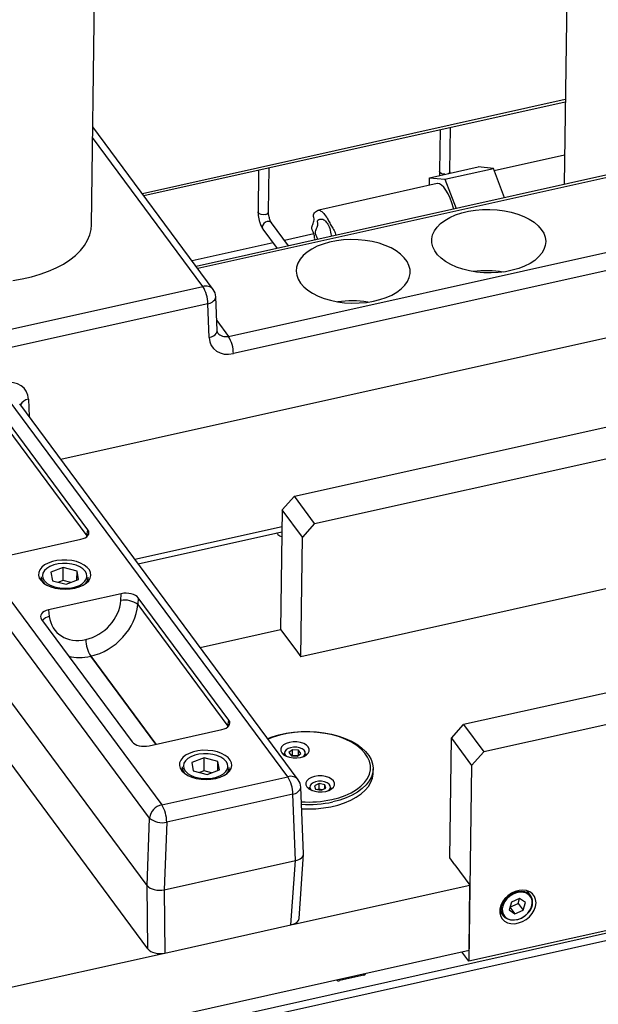
# Model space of a CAD drawing. Units: millimetres. Extents: x 20 to 422, y 10 to 287.
# Drawn here: x 89 to 98, y 84 to 99 of the extents above; entities that cross this region are included whole.
import ezdxf

# ---------------------------------------------------------------- set-up
doc = ezdxf.new("R2010")
doc.units = ezdxf.units.MM

msp = doc.modelspace()

# ---------------------------------------------------------------- linework, layer by layer
at = {"color": 7, "linetype": 'Continuous', "lineweight": 25}
for p, q in [((97.258722, 115.870004), (96.997276, 96.690325)), ((89.784744, 96.073534), (90.032669, 114.261316)), ((104.3471, 98.326568), (91.382296, 95.4403)), ((90.582674, 96.519804), (97.01447, 97.951671)), ((91.64348, 95.087696), (89.805136, 97.569495)), ((95.104542, 97.526477), (95.095891, 96.89183)), ((95.255876, 96.889649), (95.265044, 97.562208)), ((91.875991, 94.373112), (105.118733, 97.321256)), ((97.003351, 97.135986), (95.932089, 96.897498)), ((105.193317, 97.05741), (91.950575, 94.109266)), ((92.334844, 96.909877), (92.326193, 96.275231)), ((92.486178, 96.27305), (92.495346, 96.945609)), ((94.94498, 96.79407), (95.683567, 96.958497)), ((95.179345, 96.770487), (95.917931, 96.934914)), ((95.917931, 96.934914), (95.683567, 96.958497)), ((96.087156, 96.487711), (95.917931, 96.934914)), ((94.94339, 96.67739), (94.94498, 96.79407)), ((94.94498, 96.79407), (95.179345, 96.770487)), ((95.179345, 96.770487), (95.34857, 96.323285)), ((89.31614, 92.498564), (108.283482, 96.721137)), ((95.058508, 96.703018), (93.252528, 96.300965)), ((92.401542, 96.010761), (92.619998, 95.715841)), ((92.790925, 95.753893), (92.530112, 96.105996)), ((93.177414, 95.936831), (92.729312, 95.837073)), ((92.558385, 95.79902), (91.320683, 95.523479)), ((86.486903, 94.021953), (91.485031, 95.134653)), ((91.703684, 94.460513), (91.682601, 94.976812)), ((91.559615, 94.870807), (86.561488, 93.758107)), ((91.580697, 94.354508), (91.559615, 94.870807)), ((90.635158, 85.990962), (84.396276, 94.413567)), ((92.883268, 91.932327), (100.575907, 93.644888)), ((92.781873, 87.652807), (88.528736, 93.39462)), ((92.940323, 87.605851), (88.689851, 93.344065)), ((89.731469, 91.41986), (88.501846, 93.079875)), ((93.190528, 91.51752), (100.349285, 93.111227)), ((86.60512, 92.966378), (90.858257, 87.224565)), ((88.495044, 92.975981), (89.716852, 91.326518)), ((90.671539, 87.023277), (86.418402, 92.765089)), ((92.883268, 91.932327), (92.696359, 91.725219)), ((93.190528, 91.51752), (92.883268, 91.932327)), ((92.696359, 91.725219), (92.671468, 89.899212)), ((93.003619, 91.310413), (92.696359, 91.725219)), ((109.86668, 91.654271), (95.46425, 88.447954)), ((93.190528, 91.51752), (93.003619, 91.310413)), ((89.716852, 91.326518), (89.731469, 91.41986)), ((90.497644, 90.903511), (92.691816, 91.391985)), ((92.609888, 91.373746), (92.612263, 91.37054)), ((88.514763, 91.028651), (89.624048, 91.275603)), ((92.978728, 89.484406), (93.003619, 91.310413)), ((110.17394, 91.239465), (95.77151, 88.033148)), ((89.354467, 90.845815), (89.166347, 90.772887)), ((89.166347, 90.772887), (89.188274, 90.644473)), ((89.351752, 90.646614), (89.354467, 90.845815)), ((89.564514, 90.790329), (89.354467, 90.845815)), ((89.562638, 90.652686), (89.564514, 90.790329)), ((89.586441, 90.661914), (89.564514, 90.790329)), ((90.644175, 85.025298), (86.456982, 90.678084)), ((89.016201, 90.705707), (89.015374, 90.645008)), ((89.188274, 90.644473), (89.398321, 90.588986)), ((89.351752, 90.646614), (89.282214, 90.619657)), ((89.467858, 90.615943), (89.351752, 90.646614)), ((89.398321, 90.588986), (89.586441, 90.661914)), ((89.735307, 90.635194), (89.736134, 90.695894)), ((98.591983, 90.734047), (92.978728, 89.484406)), ((90.238567, 90.445991), (89.129283, 90.199038)), ((90.231766, 90.342097), (90.238567, 90.445991)), ((90.499034, 90.383634), (90.492232, 90.27974)), ((91.882287, 88.516217), (90.499034, 90.383634)), ((89.129283, 90.199038), (89.141268, 90.099327)), ((90.492232, 90.27974), (91.86767, 88.422874)), ((89.021862, 90.054781), (90.405115, 88.187364)), ((91.443978, 89.625944), (92.671468, 89.899212)), ((92.671468, 89.899212), (92.901913, 89.588107)), ((89.698539, 89.747012), (89.698617, 89.74703)), ((92.901913, 89.588107), (92.978728, 89.484406)), ((89.773074, 89.49219), (89.772996, 89.492172)), ((91.86767, 88.422874), (91.882287, 88.516217)), ((90.665581, 88.125007), (91.774866, 88.371959)), ((95.277341, 88.240847), (95.46425, 88.447954)), ((95.46425, 88.447954), (95.77151, 88.033148)), ((95.252449, 86.414839), (95.277341, 88.240847)), ((95.277341, 88.240847), (95.5846, 87.826041)), ((92.851476, 88.062376), (92.798058, 88.02085)), ((92.850344, 87.979376), (92.851476, 88.062376)), ((92.943446, 88.056726), (92.851476, 88.062376)), ((92.942383, 87.978752), (92.943446, 88.056726)), ((92.981999, 88.009549), (92.943446, 88.056726)), ((91.505285, 87.942171), (91.317165, 87.869243)), ((91.50257, 87.74297), (91.505285, 87.942171)), ((91.715332, 87.886685), (91.505285, 87.942171)), ((92.719908, 88.007556), (92.719616, 87.986133)), ((92.798058, 88.02085), (92.83661, 87.973673)), ((92.83661, 87.973673), (92.928581, 87.968023)), ((92.850344, 87.979376), (92.84254, 87.973309)), ((92.936385, 87.97409), (92.850344, 87.979376)), ((92.928581, 87.968023), (92.981999, 88.009549)), ((93.059146, 87.994841), (93.053269, 87.977518)), ((93.059877, 88.002922), (93.059146, 87.994841)), ((93.059585, 87.981499), (93.059877, 88.002922)), ((95.5846, 87.826041), (95.77151, 88.033148)), ((91.167019, 87.802064), (91.166192, 87.741364)), ((91.317165, 87.869243), (91.339092, 87.740829)), ((91.549139, 87.685342), (91.737259, 87.75827)), ((91.713456, 87.749043), (91.715332, 87.886685)), ((91.737259, 87.75827), (91.715332, 87.886685)), ((91.886125, 87.731551), (91.886952, 87.79225)), ((94.081475, 87.705795), (94.082395, 87.773314)), ((95.5846, 87.826041), (95.543869, 84.838028)), ((90.858257, 87.224565), (92.781873, 87.652807)), ((91.339092, 87.740829), (91.549139, 87.685342)), ((91.50257, 87.74297), (91.433032, 87.716013)), ((91.618676, 87.7123), (91.50257, 87.74297)), ((93.02096, 86.478251), (92.979444, 87.494967)), ((93.103983, 87.489049), (93.103691, 87.467625)), ((93.259862, 87.547725), (93.187944, 87.516072)), ((93.187944, 87.516072), (93.202185, 87.465038)), ((93.202185, 87.465038), (93.288344, 87.445658)), ((93.25873, 87.464725), (93.240076, 87.456515)), ((93.25873, 87.464725), (93.259862, 87.547725)), ((93.306998, 87.453868), (93.25873, 87.464725)), ((93.346021, 87.528345), (93.259862, 87.547725)), ((93.288344, 87.445658), (93.360262, 87.477311)), ((93.345235, 87.470697), (93.346021, 87.528345)), ((93.360262, 87.477311), (93.346021, 87.528345)), ((93.443659, 87.462991), (93.443951, 87.484414)), ((92.856457, 87.388962), (90.932841, 86.96072)), ((92.897903, 86.373973), (92.856457, 87.388962)), ((90.635158, 85.990962), (90.671539, 87.023277)), ((90.932841, 86.96072), (90.89646, 85.928405)), ((92.952502, 85.488507), (93.020861, 86.471396)), ((95.329264, 86.311138), (95.252449, 86.414839)), ((90.89646, 85.928405), (92.897903, 86.373973)), ((92.829543, 85.391084), (92.897903, 86.373973)), ((95.329264, 86.311138), (95.559709, 86.000033)), ((90.644175, 85.025298), (90.635158, 85.990962)), ((92.854241, 85.397733), (95.559709, 86.000033)), ((100.787831, 86.005456), (95.543869, 84.838028)), ((95.546132, 85.004029), (95.559709, 86.000033)), ((90.89646, 85.928405), (90.905477, 84.962742)), ((96.317301, 85.797355), (96.193229, 85.740406)), ((96.294535, 85.721098), (96.317039, 85.797234)), ((96.406362, 85.73585), (96.317301, 85.797355)), ((96.486606, 85.839882), (96.432376, 85.913094)), ((96.436355, 85.906484), (96.436363, 85.911874)), ((96.193229, 85.740406), (96.158217, 85.621953)), ((96.170624, 85.663931), (96.247277, 85.560448)), ((96.170725, 85.664271), (96.294535, 85.721098)), ((96.294535, 85.721098), (96.37135, 85.617397)), ((96.37135, 85.617397), (96.406362, 85.73585)), ((96.014524, 85.603578), (96.068754, 85.530366)), ((96.158217, 85.621953), (96.247277, 85.560448)), ((96.247277, 85.560448), (96.37135, 85.617397)), ((90.905477, 84.962742), (92.829543, 85.391084)), ((50.321306, 75.928908), (90.879316, 84.958068)), ((55.884055, 76.174324), (95.546132, 85.004029)), ((95.543869, 84.838028), (95.438634, 84.980097)), ((93.943156, 84.623568), (93.573863, 84.541355)), ((93.967789, 84.643763), (93.96791, 84.65268))]:
    msp.add_line(p, q, dxfattribs=at)
at = {"color": 8, "linetype": 'Continuous', "lineweight": 25}
for p, q in [((104.395303, 98.297899), (91.407349, 95.406478)), ((97.01493, 97.985411), (90.561285, 96.548679)), ((91.485031, 95.134653), (89.802901, 97.405559)), ((91.697408, 94.614203), (91.875991, 94.373112)), ((88.82403, 93.413224), (88.834847, 93.148318)), ((90.447797, 90.970806), (92.692888, 91.470616)), ((92.612257, 91.370549), (92.610064, 91.373785)), ((89.719893, 91.32144), (89.716852, 91.326518)), ((89.099435, 90.610033), (89.109417, 90.602511)), ((89.772996, 89.492172), (90.768694, 88.147962)), ((90.768772, 88.147979), (89.773074, 89.49219)), ((91.870711, 88.417796), (91.86767, 88.422874)), ((91.250253, 87.706389), (91.260235, 87.698867)), ((76.177207, 80.48725), (101.7912, 86.189523)), ((101.817686, 86.080899), (76.207028, 80.379369)), ((93.943156, 84.623568), (93.943478, 84.647241)), ((93.574185, 84.565027), (93.573863, 84.541355))]:
    msp.add_line(p, q, dxfattribs=at)
at = {"color": 8, "linetype": 'Continuous', "lineweight": 25, "flags": 128}
for points in [[(95.178816, 96.846128), (95.176006, 96.846124), (95.145384, 96.849782), (95.119405, 96.859675), (95.102025, 96.874297), (95.095889, 96.891423), (95.095891, 96.89183)], [(92.436911, 96.232659), (92.406308, 96.229525), (92.375686, 96.233182), (92.349707, 96.243075), (92.332327, 96.257697), (92.32619, 96.274823), (92.326193, 96.275231)], [(92.466732, 96.124779), (92.438399, 96.113432), (92.414241, 96.093704), (92.397937, 96.068598), (92.391968, 96.041936), (92.397244, 96.017777), (92.401542, 96.010761)], [(91.559615, 94.870807), (91.594111, 94.881845), (91.624335, 94.896214), (91.649127, 94.913363), (91.667536, 94.932632), (91.678855, 94.953284), (91.68265, 94.974526), (91.682601, 94.976812)], [(91.580697, 94.354508), (91.615193, 94.365546), (91.645417, 94.379915), (91.670209, 94.397064), (91.688618, 94.416334), (91.699937, 94.436985), (91.703732, 94.458227), (91.703684, 94.460513)], [(89.653026, 90.604578), (89.685634, 90.635711), (89.708247, 90.673078), (89.716356, 90.712383), (89.709608, 90.751906), (89.688296, 90.789922), (89.653353, 90.824768), (89.606305, 90.854922), (89.549209, 90.879065), (89.48456, 90.896143), (89.415184, 90.905409), (89.344112, 90.906458), (89.274452, 90.899244), (89.209246, 90.884083), (89.151346, 90.861637), (89.103282, 90.832887), (89.067154, 90.79909), (89.044541, 90.761723), (89.036431, 90.722418), (89.04318, 90.682895), (89.064492, 90.644879), (89.099435, 90.610033)], [(93.047335, 88.005535), (93.044673, 88.031783), (93.02827, 88.056558), (92.999584, 88.077658), (92.961164, 88.093208), (92.916422, 88.101826), (92.869336, 88.102748), (92.824088, 88.09589), (92.784699, 88.081863), (92.754669, 88.061912), (92.736667, 88.037811), (92.732291, 88.011701), (92.741931, 87.985901), (92.76473, 87.962705), (92.766065, 87.961737)], [(91.803844, 87.700934), (91.836452, 87.732067), (91.859065, 87.769434), (91.867174, 87.808739), (91.860426, 87.848263), (91.839114, 87.886278), (91.804171, 87.921125), (91.757123, 87.951278), (91.700027, 87.975421), (91.635378, 87.992499), (91.566002, 88.001765), (91.49493, 88.002814), (91.42527, 87.995601), (91.360064, 87.980439), (91.302164, 87.957993), (91.2541, 87.929244), (91.217972, 87.895446), (91.195359, 87.858079), (91.187249, 87.818775), (91.193998, 87.779251), (91.21531, 87.741235), (91.250253, 87.706389)], [(93.012489, 87.958378), (93.036019, 87.980145), (93.047335, 88.005535)], [(93.396564, 87.43987), (93.398135, 87.440948), (93.42147, 87.463543), (93.43171, 87.489083), (93.427947, 87.5153), (93.410514, 87.539863), (93.38096, 87.56059), (93.341912, 87.57564), (93.296838, 87.583674), (93.249744, 87.58398), (93.204815, 87.57653), (93.166042, 87.561986), (93.136871, 87.54164), (93.119894, 87.5173), (93.116618, 87.491129), (93.127336, 87.465453), (93.151095, 87.442552), (93.151095, 87.442552)], [(96.068754, 85.530366), (96.06465, 85.536187), (96.044872, 85.578266), (96.037644, 85.626106), (96.043357, 85.677128), (96.061702, 85.728581), (96.091691, 85.77769), (96.131706, 85.82181), (96.179591, 85.858561), (96.232764, 85.885962), (96.288358, 85.902535), (96.343377, 85.907388), (96.394854, 85.900258), (96.440014, 85.881531), (96.476422, 85.852215), (96.486606, 85.839882)], [(96.441688, 85.568821), (96.476397, 85.615396), (96.499825, 85.665661), (96.51061, 85.716695), (96.508126, 85.765533), (96.492518, 85.809337), (96.464692, 85.84556), (96.426265, 85.872097), (96.420947, 85.874593)], [(96.056572, 85.591659), (96.07206, 85.548467), (96.099887, 85.512244), (96.138314, 85.485706), (96.185108, 85.470396), (96.23755, 85.467204), (96.292592, 85.476315), (96.347035, 85.4972), (96.397716, 85.528644), (96.441688, 85.568821)]]:
    msp.add_lwpolyline(points, dxfattribs=at)
at = {"color": 7, "linetype": 'Continuous', "lineweight": 25, "flags": 128}
for points in [[(95.315249, 96.315867), (95.3111, 96.330372), (95.285667, 96.409296), (95.25712, 96.482387), (95.226237, 96.54765), (95.193862, 96.603306), (95.160877, 96.647837), (95.128181, 96.680028), (95.096668, 96.699), (95.067195, 96.704237), (95.058508, 96.703018)], [(96.649242, 96.004597), (96.685378, 95.945444), (96.707731, 95.884325), (96.715935, 95.822245), (96.709855, 95.760224), (96.689591, 95.699279), (96.655476, 95.640411), (96.60807, 95.584587), (96.548151, 95.532723), (96.476703, 95.485671), (96.3949, 95.444204), (96.304084, 95.409003), (96.205747, 95.380645), (96.101504, 95.359596), (95.993066, 95.346202), (95.882213, 95.340683), (95.770766, 95.343129), (95.660555, 95.3535), (95.55339, 95.371626), (95.451029, 95.397209), (95.355155, 95.42983), (95.267341, 95.468952), (95.189028, 95.513933), (95.121504, 95.564035), (95.065877, 95.618435), (95.023059, 95.676239), (94.993755, 95.736499), (94.978445, 95.798225), (94.977381, 95.860404), (94.990579, 95.922014), (95.017825, 95.982043), (95.058669, 96.039508), (95.112442, 96.093462), (95.178261, 96.143022), (95.255044, 96.187372), (95.341531, 96.225785), (95.436302, 96.257631), (95.537801, 96.282385), (95.644361, 96.299642), (95.754232, 96.309118), (95.865611, 96.310658), (95.976668, 96.304236), (96.08558, 96.289958), (96.190558, 96.268058), (96.28988, 96.238896), (96.381913, 96.202951), (96.465148, 96.160813), (96.538216, 96.113173), (96.599919, 96.060815), (96.649242, 96.004597)], [(88.583554, 95.227457), (88.72863, 95.251061), (88.868809, 95.282268), (89.00283, 95.320797), (89.129484, 95.366302), (89.247632, 95.418371), (89.356209, 95.476538), (89.454239, 95.540277), (89.540837, 95.609014), (89.615224, 95.682131), (89.676731, 95.758969), (89.724803, 95.838837), (89.759007, 95.921014), (89.779036, 96.004761), (89.784744, 96.073534)], [(92.974776, 95.186575), (93.0241, 95.130358), (93.085803, 95.078), (93.158871, 95.03036), (93.242105, 94.988222), (93.334139, 94.952277), (93.43346, 94.923115), (93.538439, 94.901215), (93.647351, 94.886937), (93.758408, 94.880515), (93.869787, 94.882055), (93.979658, 94.891531), (94.086218, 94.908788), (94.187716, 94.933542), (94.282488, 94.965387), (94.368975, 95.003801), (94.445758, 95.048151), (94.511576, 95.09771), (94.565349, 95.151665), (94.606194, 95.209129), (94.633439, 95.269159), (94.646638, 95.330769), (94.645574, 95.392948), (94.630264, 95.454674), (94.60096, 95.514934), (94.558142, 95.572738), (94.502515, 95.627138), (94.43499, 95.677239), (94.356678, 95.722221), (94.268864, 95.761343), (94.172989, 95.793963), (94.070629, 95.819547), (93.963464, 95.837673), (93.853253, 95.848044), (93.741806, 95.85049), (93.630953, 95.844971), (93.522515, 95.831577), (93.418271, 95.810528), (93.319934, 95.78217), (93.229119, 95.746969), (93.147315, 95.705502), (93.075868, 95.65845), (93.015949, 95.606586), (92.968543, 95.550762), (92.934428, 95.491894), (92.914164, 95.430949), (92.908084, 95.368927), (92.916288, 95.306848), (92.938641, 95.245729), (92.974776, 95.186575)], [(89.530295, 90.529918), (89.597408, 90.549225), (89.656543, 90.57533), (89.705562, 90.60729), (89.742694, 90.64395), (89.766597, 90.683984), (89.776406, 90.725946), (89.771768, 90.768319), (89.75285, 90.809572), (89.720336, 90.848214), (89.6754, 90.882847), (89.619668, 90.912221), (89.555152, 90.935273), (89.484186, 90.951171), (89.409334, 90.95934), (89.3333, 90.959485), (89.258835, 90.9516), (89.188628, 90.93597), (89.125217, 90.91316), (89.070894, 90.883996), (89.027622, 90.84953), (88.996966, 90.811008), (88.980033, 90.769823), (88.977436, 90.727464), (88.989267, 90.685461), (89.015101, 90.645332), (89.054002, 90.608528), (89.104565, 90.576378), (89.164962, 90.550046), (89.233011, 90.530482), (89.306252, 90.518394), (89.382038, 90.514219), (89.45763, 90.518107), (89.530295, 90.529918)], [(89.109417, 90.602511), (89.146483, 90.579879), (89.203579, 90.555736), (89.268228, 90.538658), (89.337604, 90.529392), (89.408675, 90.528343), (89.478336, 90.535557), (89.543541, 90.550718), (89.601441, 90.573164), (89.649506, 90.601914), (89.653026, 90.604578)], [(92.474113, 88.235243), (92.541159, 88.260919), (92.644395, 88.292365), (92.753781, 88.316717), (92.867781, 88.333632), (92.984795, 88.342873), (93.103181, 88.344309), (93.221276, 88.337922), (93.337423, 88.3238), (93.449991, 88.302142), (93.5574, 88.273251), (93.658142, 88.237534), (93.750804, 88.195491), (93.834083, 88.147714), (93.906812, 88.094871), (93.96797, 88.037707), (94.016697, 87.977022), (94.05231, 87.913669), (94.074309, 87.848537), (94.082384, 87.78254), (94.076424, 87.716605), (94.05651, 87.651658), (94.022924, 87.588609), (93.976136, 87.528345), (93.916803, 87.471711), (93.845758, 87.419502), (93.763999, 87.372452), (93.672672, 87.331219), (93.573061, 87.296385), (93.466563, 87.268436), (93.466563, 87.268436)], [(93.451411, 87.304658), (93.557533, 87.332678), (93.656456, 87.367819), (93.746682, 87.409548), (93.826843, 87.457233), (93.895724, 87.510151), (93.952279, 87.567499), (93.995653, 87.628409), (94.025187, 87.691956), (94.040435, 87.757178), (94.041163, 87.823086), (94.027363, 87.88868), (93.999242, 87.952968), (93.957228, 88.014973), (93.901956, 88.073756), (93.834266, 88.128426), (93.755182, 88.178154), (93.665905, 88.222186), (93.567786, 88.259856), (93.462314, 88.290591), (93.351088, 88.313926), (93.235793, 88.329507), (93.118177, 88.337099), (93.000024, 88.336585), (92.883123, 88.327974), (92.769249, 88.311396), (92.660125, 88.287102), (92.557408, 88.255462), (92.481403, 88.225401)], [(91.681113, 87.626274), (91.748226, 87.645581), (91.807361, 87.671686), (91.85638, 87.703646), (91.893512, 87.740306), (91.917415, 87.78034), (91.927224, 87.822302), (91.922586, 87.864676), (91.903668, 87.905928), (91.871154, 87.94457), (91.826218, 87.979203), (91.770486, 88.008577), (91.70597, 88.03163), (91.635004, 88.047528), (91.560152, 88.055696), (91.484119, 88.055841), (91.409653, 88.047956), (91.339446, 88.032326), (91.276035, 88.009517), (91.221712, 87.980352), (91.17844, 87.945886), (91.147784, 87.907364), (91.130851, 87.86618), (91.128254, 87.82382), (91.140085, 87.781817), (91.165919, 87.741688), (91.20482, 87.704884), (91.255383, 87.672735), (91.31578, 87.646402), (91.383829, 87.626839), (91.45707, 87.61475), (91.532856, 87.610575), (91.608448, 87.614463), (91.681113, 87.626274)], [(92.975158, 87.947608), (93.024848, 87.963198), (93.065394, 87.985499), (93.094031, 88.012992), (93.10881, 88.043803), (93.108722, 88.075832), (93.093773, 88.106897), (93.064983, 88.13488), (93.024313, 88.157875), (92.974535, 88.174314), (92.919042, 88.183077), (92.861614, 88.183567), (92.806166, 88.175751), (92.756476, 88.160161), (92.71593, 88.13786), (92.687293, 88.110367), (92.672514, 88.079556), (92.672602, 88.047527), (92.687551, 88.016462), (92.716341, 87.988479), (92.757011, 87.965484), (92.806789, 87.949045), (92.862282, 87.940282), (92.91971, 87.939792), (92.975158, 87.947608)], [(92.725822, 87.981982), (92.720175, 88.001475), (92.719908, 88.007556)], [(91.260235, 87.698867), (91.297301, 87.676235), (91.354397, 87.652092), (91.419046, 87.635014), (91.488422, 87.625748), (91.559493, 87.624699), (91.629154, 87.631913), (91.694359, 87.647074), (91.752259, 87.66952), (91.800324, 87.69827), (91.803844, 87.700934)], [(92.992927, 87.164774), (93.09051, 87.161684), (93.208708, 87.165078), (93.325121, 87.176254), (93.438115, 87.195054), (93.546105, 87.221216), (93.647573, 87.254371), (93.741096, 87.294055), (93.82536, 87.33971), (93.899183, 87.390696), (93.961529, 87.446295), (94.011522, 87.50573), (94.04846, 87.568164), (94.071825, 87.632721), (94.08129, 87.698495), (94.081475, 87.705795)], [(93.359233, 87.4291), (93.408923, 87.44469), (93.449468, 87.466991), (93.478106, 87.494484), (93.492884, 87.525295), (93.492796, 87.557324), (93.477848, 87.588389), (93.449058, 87.616372), (93.408388, 87.639367), (93.35861, 87.655806), (93.303116, 87.664569), (93.245688, 87.66506), (93.19024, 87.657243), (93.14055, 87.641653), (93.100005, 87.619352), (93.071367, 87.591859), (93.056589, 87.561048), (93.056677, 87.529019), (93.071625, 87.497954), (93.100416, 87.469971), (93.141085, 87.446976), (93.190863, 87.430537), (93.246357, 87.421774), (93.303785, 87.421284), (93.359233, 87.4291)], [(93.109896, 87.463474), (93.104522, 87.480747), (93.103983, 87.489049)], [(93.443951, 87.484414), (93.443545, 87.478545), (93.437343, 87.459011)], [(96.568477, 85.728117), (96.562731, 85.780204), (96.544303, 85.826971), (96.514055, 85.866233), (96.4734, 85.896154), (96.424241, 85.915335), (96.368875, 85.922878), (96.309891, 85.918431), (96.250048, 85.902203), (96.192143, 85.874951), (96.138884, 85.83795), (96.092762, 85.79293), (96.055933, 85.741997), (96.030119, 85.687532), (96.016528, 85.632081), (96.015794, 85.578237), (96.027952, 85.528519), (96.052433, 85.48525), (96.088094, 85.450455), (96.133266, 85.425759), (96.185837, 85.412319), (96.243349, 85.410761), (96.303112, 85.42116), (96.362334, 85.443028), (96.418243, 85.475344), (96.468226, 85.516596), (96.509947, 85.564855), (96.541453, 85.617866), (96.561272, 85.673148), (96.568477, 85.728117)], [(96.420947, 85.874593), (96.37947, 85.887407), (96.327028, 85.890599), (96.271986, 85.881488), (96.217543, 85.860603), (96.166862, 85.829159), (96.12289, 85.788982), (96.088181, 85.742408), (96.064754, 85.692143), (96.053968, 85.641108), (96.056452, 85.59227), (96.056572, 85.591659)], [(96.444792, 85.569717), (96.400543, 85.529006), (96.34967, 85.496712), (96.294916, 85.474575), (96.239233, 85.463789), (96.185623, 85.464935), (96.136975, 85.477952), (96.095913, 85.502137), (96.068754, 85.530366)]]:
    msp.add_lwpolyline(points, dxfattribs=at)
at = {"color": 8, "linetype": 'Continuous', "lineweight": 25}
for centre, radius, start, end in [((95.212968, 96.89759), 0.043637, 293.7123402, 349.5148506), ((92.434431, 96.285927), 0.053325, 272.666014, 346.0258124), ((92.484312, 96.067776), 0.059652, 39.8452496, 107.1405347), ((91.528638, 94.990986), 0.150139, 40.1011557, 106.8846285), ((88.841205, 93.262256), 0.151943, 96.4904654, 155.2116301), ((89.193346, 89.892926), 0.21287, 104.1609305, 137.7592186), ((92.82548, 87.509141), 0.150139, 40.1011557, 106.8846285), ((92.845891, 87.525567), 0.137014, 274.4230067, 347.0946776)]:
    msp.add_arc(centre, radius, start, end, dxfattribs=at)
at = {"color": 7, "linetype": 'Continuous', "lineweight": 25}
for centre, radius, start, end in [((95.818965, 93.840324), 1.534539, 80.6674774, 97.7705727), ((91.055434, 94.870749), 0.504181, 0.0065841, 31.562636), ((91.482768, 94.968652), 0.2, 2.3382758, 36.5284831), ((93.750924, 93.37993), 1.534539, 80.6674774, 97.7705727), ((91.446394, 94.109208), 0.504181, 0.0065841, 31.562636), ((89.160665, 90.710076), 0.14453, 181.732017, 233.6002508), ((89.587924, 90.706391), 0.148581, 305.5950317, 355.9488005), ((90.293245, 90.023728), 0.32425, 52.1434951, 100.9296203), ((90.201287, 89.755604), 0.502822, 180.9790907, 211.5946719), ((90.201365, 89.755621), 0.502822, 180.9790907, 211.5946719), ((91.311483, 87.806432), 0.14453, 181.732017, 233.6002517), ((91.738742, 87.802747), 0.148581, 305.595031, 355.9488005), ((92.352276, 87.388904), 0.504181, 0.0065841, 31.562636), ((92.77961, 87.486807), 0.2, 2.3382758, 36.5284831), ((93.09917, 88.925555), 1.658728, 266.1781553, 282.2604504), ((90.906213, 86.992836), 0.23664, 101.692193, 172.6091032), ((90.42866, 86.960662), 0.504181, 0.0065841, 31.562636), ((93.099123, 88.964463), 1.735373, 266.4000844, 282.22407), ((90.862251, 87.242876), 0.290853, 229.0271903, 284.045925), ((96.300787, 85.730323), 0.215712, 311.8805305, 30.5235142), ((93.941774, 84.650374), 0.026841, 272.9494532, 345.7423732), ((93.558819, 84.594468), 0.055203, 228.0766292, 285.8137901)]:
    msp.add_arc(centre, radius, start, end, dxfattribs=at)
at = {"color": 8, "linetype": 'Continuous', "lineweight": 25}
for centre, major_axis, ratio, start_param, end_param in [((91.872889, 94.546356), (0.152937, 0.129105), 0.801750646, 3.090106807, 4.134192568), ((88.990216, 91.219198), (0.657976, 0.442946), 0.726785502, 5.687351484, 5.701444705), ((89.762047, 90.177091), (0.608556, 0.5089), 0.799439416, 3.664182727, 4.138059526), ((91.141034, 88.315554), (0.657976, 0.442946), 0.726785502, 5.687351484, 5.701444705)]:
    msp.add_ellipse(centre, major_axis=major_axis, ratio=ratio, start_param=start_param, end_param=end_param, dxfattribs=at)
at = {"color": 7, "linetype": 'Continuous', "lineweight": 25}
for centre, major_axis, ratio, start_param, end_param in [((91.949736, 94.44851), (0.314357, 0.247453), 0.783173788, 2.626312256, 4.162201998), ((88.454991, 93.319222), (0.314357, 0.247453), 0.783173788, 5.76790491, 7.303794652), ((89.545532, 91.379387), (0.201281, -0.003594), 0.554587726, 5.122991357, 6.686191487), ((90.314268, 90.34158), (0.200207, -0.001866), 0.560686374, 0.400570566, 1.963770696), ((89.685405, 90.265947), (0.445945, 0.391633), 0.810830141, 4.117739424, 5.601269288), ((89.207799, 90.095254), (0.201281, -0.003594), 0.554587726, 1.981398704, 3.544598834), ((89.762124, 90.177108), (0.608556, 0.5089), 0.799439416, 4.138059526, 5.62158939), ((89.685327, 90.26593), (0.445945, 0.391633), 0.810830141, 2.63420956, 4.117739424), ((91.69635, 88.475744), (0.201281, -0.003594), 0.554587726, 5.122991357, 6.686191487), ((90.589881, 88.229418), (0.200207, -0.001866), 0.560686374, 3.54216322, 5.10536335), ((92.820816, 86.477687), (0.200189, -0.002866), 0.557154338, 5.115634363, 6.31391947), ((90.819824, 86.03222), (0.200017, -0.002589), 0.558132251, 3.543229635, 5.112807986), ((92.752456, 85.494798), (0.200189, -0.002866), 0.557154338, 5.115634363, 6.252451145), ((90.82884, 85.066556), (0.200017, -0.002589), 0.558132251, 3.543229635, 5.112807986)]:
    msp.add_ellipse(centre, major_axis=major_axis, ratio=ratio, start_param=start_param, end_param=end_param, dxfattribs=at)
for points, knots in [([(95.096138, 96.891633), (95.096028, 96.889568), (95.095452, 96.87878), (95.09697, 96.857735), (95.098072, 96.838633), (95.099816, 96.828755), (95.099853, 96.828549)], [0, 0, 0, 0, 0.105988716, 0.55363407, 0.990667013, 1, 1, 1, 1]), ([(95.256944, 96.863521), (95.256921, 96.863737), (95.256139, 96.871107), (95.255716, 96.88042), (95.255955, 96.887541), (95.256015, 96.889324)], [0, 0, 0, 0, 0.022143806, 0.7550939328, 1, 1, 1, 1]), ([(92.32644, 96.275034), (92.326331, 96.272968), (92.325764, 96.262178), (92.327056, 96.241197), (92.330278, 96.205835), (92.335525, 96.179305), (92.338846, 96.162507)], [0, 0, 0, 0, 0.060740065, 0.317276885, 0.567731939, 1, 1, 1, 1]), ([(92.338846, 96.162507), (92.343067, 96.145548), (92.348957, 96.121878), (92.360255, 96.089455), (92.370545, 96.063878), (92.384491, 96.036866), (92.394503, 96.019137), (92.40123, 96.011347), (92.401658, 96.010852)], [0, 0, 0, 0, 0.290813345, 0.405904123, 0.594325217, 0.783991792, 0.986261081, 1, 1, 1, 1]), ([(92.495023, 96.197276), (92.492581, 96.209715), (92.48918, 96.22704), (92.486844, 96.25022), (92.486, 96.263834), (92.486253, 96.270944), (92.486316, 96.272725)], [0, 0, 0, 0, 0.450986407, 0.628106192, 0.906858442, 1, 1, 1, 1]), ([(92.529998, 96.106258), (92.528307, 96.108673), (92.524723, 96.113793), (92.517156, 96.128563), (92.510008, 96.145902), (92.502206, 96.16822), (92.497751, 96.18624), (92.495023, 96.197276)], [0, 0, 0, 0, 0.181948698, 0.385637218, 0.550859237, 0.724956239, 1, 1, 1, 1]), ([(93.153756, 96.060332), (93.164063, 96.085283), (93.180032, 96.12394), (93.185784, 96.170891), (93.17474, 96.200265), (93.166824, 96.229113), (93.185655, 96.259495), (93.221345, 96.284689), (93.248115, 96.299902), (93.257046, 96.302552), (93.266639, 96.298091), (93.285376, 96.286257), (93.323281, 96.258432), (93.365271, 96.208888), (93.402241, 96.137185), (93.436047, 96.072346), (93.476678, 96.005694), (93.507649, 95.953379), (93.510005, 95.920405), (93.510457, 95.914078)], [0, 0, 0, 0, 0.072541761, 0.112392385, 0.160767041, 0.209620144, 0.26536853, 0.319991053, 0.375822284, 0.424522853, 0.474118567, 0.532242882, 0.592051989, 0.712782474, 0.782320036, 0.854021726, 0.918469523, 0.984354385, 1, 1, 1, 1]), ([(93.207526, 95.987741), (93.216795, 96.010297), (93.232238, 96.047876), (93.242616, 96.09138), (93.234941, 96.117119), (93.230323, 96.139853), (93.255239, 96.162996), (93.318142, 96.166742), (93.36709, 96.124224), (93.416643, 96.045746), (93.433373, 95.964133), (93.443345, 95.911887), (93.445679, 95.899657)], [0, 0, 0, 0, 0.093317198, 0.155463562, 0.220986237, 0.287930408, 0.38236505, 0.528057061, 0.673660441, 0.813422944, 0.95632307, 1, 1, 1, 1]), ([(93.190736, 95.8429), (93.190772, 95.844463), (93.191274, 95.866256), (93.191338, 95.906614), (93.171203, 95.955842), (93.151952, 95.997831), (93.147445, 96.034421), (93.152329, 96.054474), (93.153756, 96.060332)], [0, 0, 0, 0, 0.01912546, 0.266672754, 0.488937938, 0.715707414, 0.916947256, 1, 1, 1, 1]), ([(93.2378, 95.853378), (93.231023, 95.869321), (93.217039, 95.902218), (93.199469, 95.945787), (93.205154, 95.97539), (93.207526, 95.987741)], [0, 0, 0, 0, 0.354021906, 0.730493881, 1, 1, 1, 1]), ([(91.71535, 94.424274), (91.713155, 94.427135), (91.70839, 94.433346), (91.70468, 94.446377), (91.703884, 94.457663), (91.703684, 94.460513)], [0, 0, 0, 0, 0.389496086, 0.845842182, 1, 1, 1, 1]), ([(92.612408, 91.370597), (92.618328, 91.363074), (92.630664, 91.347399), (92.654283, 91.32964), (92.675512, 91.318173), (92.688457, 91.317199), (92.690795, 91.317023)], [0, 0, 0, 0, 0.30197555, 0.62919743, 0.933026548, 1, 1, 1, 1])]:
    msp.add_open_spline(points, degree=3, knots=knots, dxfattribs=at)

doc.saveas('drawing.dxf')
